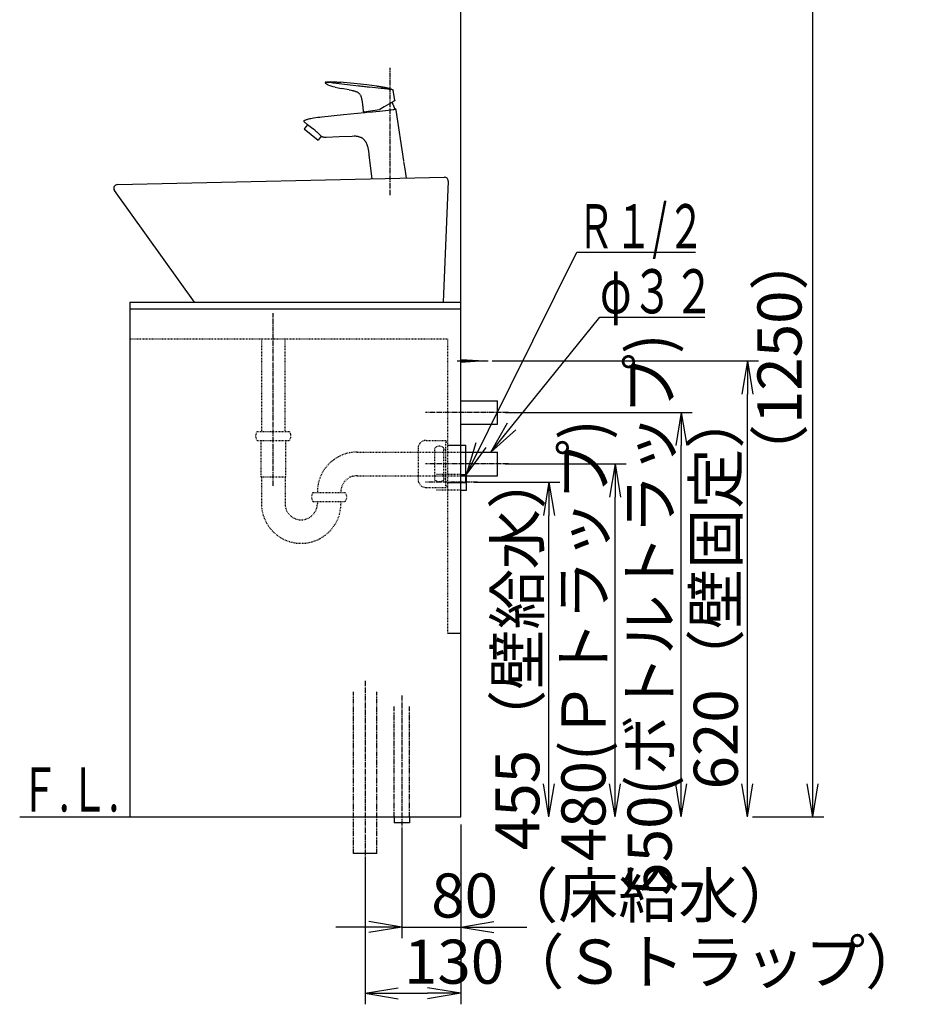
# Model space of a CAD drawing. Extents: x 17 to 3078, y 9 to 3998.
# Drawn here: x 1846 to 3078, y 664 to 2004 of the extents above; entities that cross this region are included whole.
import ezdxf
from ezdxf.enums import TextEntityAlignment as Align

# ---------------------------------------------------------------- set-up
doc = ezdxf.new("R2010")
doc.units = 0
for name, pattern in [('EXLTYPE2', [2, 1, -1]), ('EXLTYPE3', [10, 7, -1, 1, -1]), ('EXLTYPE4', [12, 7, -1, 1, -1, 1, -1])]:
    doc.linetypes.add(name, pattern=pattern)
doc.layers.get('0').update_dxf_attribs({"linetype": 'CONTINUOUS'})
doc.layers.get('DEFPOINTS').update_dxf_attribs({"linetype": 'CONTINUOUS'})
doc.layers.add('化粧台', color=7, linetype='CONTINUOUS')
doc.layers.add('寸法', color=7, linetype='CONTINUOUS')
doc.styles.add('EXCADDIM1', font='monotxt', dxfattribs={"width": 0.84, "bigfont": 'extfont'})
doc.styles.add('EXCADSTD', font='monotxt', dxfattribs={"bigfont": 'extfont'})
doc.styles.get("Standard").update_dxf_attribs({"font": 'monotxt', "bigfont": 'extfont'})
doc.dimstyles.new('ISO-25', dxfattribs={"dimtxt": 2.5, "dimasz": 2.5, "dimexe": 1.25, "dimexo": 0.625, "dimtad": 1, "dimtxsty": 'STANDARD', "dimcen": 2.5, "dimazin": 3, "dimtfac": 1, "dimtmove": 0, "dimatfit": 3})

# ---------------------------------------------------------------- blocks, each defined once
blk = doc.blocks.new('EX_NORM')
at = {"color": 0, "linetype": 'CONTINUOUS'}
for q in [(-1, 0.167), (-1, 0), (-1, -0.167)]:
    blk.add_line((0, 0), q, dxfattribs=at)
blk = doc.blocks.new('*D19')
at = {"layer": 'DEFPOINTS', "color": 0}
for p in [(2366, 911.5), (2446, 919.5), (2446, 769.5)]:
    blk.add_point(p, dxfattribs=at)
at = {"layer": '寸法', "color": 3, "linetype": 'CONTINUOUS'}
for p, q in [((2366, 901), (2366, 754.5)), ((2321, 769.5), (2276, 769.5)), ((2366, 769.5), (2446, 769.5)), ((2491, 769.5), (2536, 769.5))]:
    blk.add_line(p, q, dxfattribs=at)
at = {"layer": '寸法', "color": 3, "xscale": 44.99999618530273, "yscale": 44.99999618530273, "zscale": 44.99999618530273}
blk.add_blockref('EX_NORM', (2366, 769.5), dxfattribs=at)
at = {"layer": '寸法', "color": 3, "xscale": 44.99999618530273, "yscale": 44.99999618530273, "zscale": 44.99999618530273, "rotation": 180}
blk.add_blockref('EX_NORM', (2446, 769.5), dxfattribs=at)
at = {"layer": '寸法', "color": 2, "insert": (2656, 804.7), "char_height": 60, "attachment_point": 5, "style": 'EXCADDIM1'}
blk.add_mtext('80（床給水）', dxfattribs=at)
blk = doc.blocks.new('*D20')
at = {"layer": 'DEFPOINTS', "color": 0}
for p in [(2446, 919.5), (2316, 869.5), (2446, 679.5)]:
    blk.add_point(p, dxfattribs=at)
at = {"layer": '寸法', "color": 3, "linetype": 'CONTINUOUS'}
for p, q in [((2446, 909), (2446, 664.5)), ((2316, 859), (2316, 664.5)), ((2361, 679.5), (2401, 679.5))]:
    blk.add_line(p, q, dxfattribs=at)
at = {"layer": '寸法', "color": 3, "xscale": 44.99999618530273, "yscale": 44.99999618530273, "zscale": 44.99999618530273, "rotation": 180}
blk.add_blockref('EX_NORM', (2316, 679.5), dxfattribs=at)
at = {"layer": '寸法', "color": 3, "xscale": 44.99999618530273, "yscale": 44.99999618530273, "zscale": 44.99999618530273}
blk.add_blockref('EX_NORM', (2446, 679.5), dxfattribs=at)
at = {"layer": '寸法', "color": 2, "insert": (2723.5, 714.7), "char_height": 60, "attachment_point": 5, "style": 'EXCADDIM1'}
blk.add_mtext('130（Ｓトラップ）', dxfattribs=at)
blk = doc.blocks.new('*D21')
at = {"layer": 'DEFPOINTS', "color": 0}
for p in [(2454, 1374.5), (2566, 1374.5), (2446, 919.5)]:
    blk.add_point(p, dxfattribs=at)
at = {"layer": '寸法', "color": 3, "linetype": 'CONTINUOUS'}
for p, q in [((2464.5, 1374.5), (2581, 1374.5)), ((2566, 964.5), (2566, 1329.5))]:
    blk.add_line(p, q, dxfattribs=at)
at = {"layer": '寸法', "color": 3, "xscale": 44.99999618530273, "yscale": 44.99999618530273, "zscale": 44.99999618530273}
for p, rotation in [((2566, 1374.5), 90), ((2566, 919.5), 270)]:
    blk.add_blockref('EX_NORM', p, dxfattribs=dict(at, rotation=rotation))
at = {"layer": '寸法', "color": 2, "insert": (2530.8, 1147), "char_height": 60, "attachment_point": 5, "rotation": 90, "style": 'EXCADDIM1'}
blk.add_mtext('455（壁給水）', dxfattribs=at)
blk = doc.blocks.new('*D22')
at = {"layer": 'DEFPOINTS', "color": 0}
for p in [(2496, 1399.5), (2656, 1399.5), (2446, 919.5)]:
    blk.add_point(p, dxfattribs=at)
at = {"layer": '寸法', "color": 3, "linetype": 'CONTINUOUS'}
for p, q in [((2506.5, 1399.5), (2671, 1399.5)), ((2656, 964.5), (2656, 1354.5))]:
    blk.add_line(p, q, dxfattribs=at)
at = {"layer": '寸法', "color": 3, "xscale": 44.99999618530273, "yscale": 44.99999618530273, "zscale": 44.99999618530273}
for p, rotation in [((2656, 1399.5), 90), ((2656, 919.5), 270)]:
    blk.add_blockref('EX_NORM', p, dxfattribs=dict(at, rotation=rotation))
at = {"layer": '寸法', "color": 2, "insert": (2620.8, 1159.5), "char_height": 60, "attachment_point": 5, "rotation": 90, "style": 'EXCADDIM1'}
blk.add_mtext('480(Ｐトラップ)', dxfattribs=at)
blk = doc.blocks.new('*D23')
at = {"layer": 'DEFPOINTS', "color": 0}
for p in [(2496, 1469.5), (2746, 1469.5), (2446, 919.5)]:
    blk.add_point(p, dxfattribs=at)
at = {"layer": '寸法', "color": 3, "linetype": 'CONTINUOUS'}
for p, q in [((2506.5, 1469.5), (2761, 1469.5)), ((2746, 964.5), (2746, 1424.5))]:
    blk.add_line(p, q, dxfattribs=at)
at = {"layer": '寸法', "color": 3, "xscale": 44.99999618530273, "yscale": 44.99999618530273, "zscale": 44.99999618530273}
for p, rotation in [((2746, 1469.5), 90), ((2746, 919.5), 270)]:
    blk.add_blockref('EX_NORM', p, dxfattribs=dict(at, rotation=rotation))
at = {"layer": '寸法', "color": 2, "insert": (2710.8, 1194.5), "char_height": 60, "attachment_point": 5, "rotation": 90, "style": 'EXCADDIM1'}
blk.add_mtext('550(ボトルトラップ)', dxfattribs=at)
blk = doc.blocks.new('*D24')
at = {"layer": 'DEFPOINTS', "color": 0}
for p in [(2478.5, 1539.5), (2836, 1539.5), (2446, 919.5)]:
    blk.add_point(p, dxfattribs=at)
at = {"layer": '寸法', "color": 3, "linetype": 'CONTINUOUS'}
for p, q in [((2489, 1539.5), (2851, 1539.5)), ((2836, 964.5), (2836, 1494.5))]:
    blk.add_line(p, q, dxfattribs=at)
at = {"layer": '寸法', "color": 3, "xscale": 44.99999618530273, "yscale": 44.99999618530273, "zscale": 44.99999618530273}
for p, rotation in [((2836, 1539.5), 90), ((2836, 919.5), 270)]:
    blk.add_blockref('EX_NORM', p, dxfattribs=dict(at, rotation=rotation))
at = {"layer": '寸法', "color": 2, "insert": (2800.8, 1229.5), "char_height": 60, "attachment_point": 5, "rotation": 90, "style": 'EXCADDIM1'}
blk.add_mtext('620（壁固定）', dxfattribs=at)
blk = doc.blocks.new('*D28')
at = {"layer": 'DEFPOINTS', "color": 0}
for p in [(2489, 2169.5), (2925, 2169.5), (2832.5, 919.5)]:
    blk.add_point(p, dxfattribs=at)
at = {"layer": '寸法', "color": 3, "linetype": 'CONTINUOUS'}
for p, q in [((2499.5, 2169.5), (2940, 2169.5)), ((2925, 964.5), (2925, 2124.5)), ((2843, 919.5), (2940, 919.5))]:
    blk.add_line(p, q, dxfattribs=at)
at = {"layer": '寸法', "color": 3, "xscale": 44.99999618530273, "yscale": 44.99999618530273, "zscale": 44.99999618530273}
for p, rotation in [((2925, 2169.5), 90), ((2925, 919.5), 270)]:
    blk.add_blockref('EX_NORM', p, dxfattribs=dict(at, rotation=rotation))
at = {"layer": '寸法', "color": 2, "insert": (2887.5, 1544.5), "char_height": 60, "attachment_point": 5, "rotation": 90, "style": 'EXCADDIM1'}
blk.add_mtext('（1250）', dxfattribs=at)

msp = doc.modelspace()

# ---------------------------------------------------------------- linework, layer by layer
at = {"layer": '化粧台', "color": 7, "linetype": 'CONTINUOUS'}
for p, q in [((2446, 919.5), (2446, 2926.35)), ((1846, 919.5), (2446, 919.5))]:
    msp.add_line(p, q, dxfattribs=at)
at = {"layer": '化粧台', "color": 2, "linetype": 'CONTINUOUS'}
for p, q in [((1996, 1619.5), (1996, 919.5)), ((2446, 1415.5), (2496, 1415.5)), ((2496, 1383.5), (2496, 1415.5)), ((2446, 1383.5), (2496, 1383.5))]:
    msp.add_line(p, q, dxfattribs=at)
at = {"layer": '化粧台', "color": 6, "linetype": 'CONTINUOUS'}
for p, q in [((1996, 1610.5), (2446, 1610.5)), ((2446, 1541.5), (2478.5, 1539.5)), ((2441, 1539.5), (2483.5, 1539.5)), ((2478.5, 1539.5), (2446, 1537.5)), ((2446, 1485.5), (2496, 1485.5)), ((2496, 1453.5), (2496, 1485.5)), ((2446, 1453.5), (2496, 1453.5)), ((2428, 1425), (2453, 1425)), ((2453, 1374), (2453, 1425)), ((2446, 1385), (2454, 1385)), ((2454, 1364), (2454, 1385)), ((2428, 1374), (2453, 1374)), ((2446, 1364), (2454, 1364)), ((2428, 1169.5), (2446, 1169.5)), ((2355.5, 919.5), (2355.5, 911.5)), ((2376.5, 911.5), (2355.5, 911.5)), ((2376.5, 919.5), (2376.5, 911.5)), ((2332, 869.5), (2300, 869.5))]:
    msp.add_line(p, q, dxfattribs=at)
at = {"layer": '化粧台', "color": 6, "linetype": 'EXLTYPE3'}
for p, q in [((2191, 1369.5), (2191, 1604.5)), ((2511, 1469.5), (2398, 1469.5)), ((2511, 1399.5), (2398, 1399.5)), ((2469, 1374.5), (2398, 1374.5)), ((2316, 1104.5), (2316, 854.5)), ((2366, 1084.5), (2366, 896.5))]:
    msp.add_line(p, q, dxfattribs=at)
at = {"layer": '化粧台', "color": 6, "linetype": 'EXLTYPE2'}
for p, q in [((1996, 1569.5), (2428, 1569.5)), ((2175.125, 1569.5), (2175.125, 1443.5)), ((2206.875, 1569.5), (2206.875, 1443.5)), ((2428, 1569.5), (2428, 1169.5)), ((2169, 1443.5), (2213, 1443.5)), ((2169, 1431.5), (2213, 1431.5)), ((2174.25, 1431.5), (2174.25, 1382.275)), ((2207.75, 1431.5), (2207.75, 1382.275)), ((2388, 1420.504), (2388, 1378.496)), ((2399.003, 1431.5), (2428, 1431.5)), ((2411, 1377.5), (2411, 1421.5)), ((2423, 1377.5), (2423, 1421.5)), ((2426, 1369.5), (2426, 1429.5)), ((2426, 1429.5), (2428, 1429.5)), ((2305, 1415.5), (2446, 1415.5)), ((2423, 1419.5), (2426, 1419.5)), ((2174.25, 1382.275), (2175, 1381.525)), ((2175, 1381.9), (2207, 1381.9)), ((2175, 1381.525), (2175, 1345.5)), ((2207.75, 1382.275), (2207, 1381.525)), ((2207, 1381.525), (2207, 1345.5)), ((2305, 1383.5), (2446, 1383.5)), ((2446, 1385), (2413, 1385)), ((2423, 1379.5), (2426, 1379.5)), ((2399.003, 1367.5), (2428, 1367.5)), ((2426, 1369.5), (2428, 1369.5)), ((2245, 1360.5), (2289, 1360.5)), ((2446, 1364), (2413, 1364)), ((2245, 1348.5), (2289, 1348.5)), ((2251, 1348.5), (2251, 1345.5)), ((2283, 1348.5), (2283, 1345.5))]:
    msp.add_line(p, q, dxfattribs=at)
at = {"layer": '化粧台', "color": 6, "linetype": 'EXLTYPE4'}
for p, q in [((2300, 869.5), (2300, 1089.5)), ((2332, 869.5), (2332, 1089.5)), ((2355.5, 919.5), (2355.5, 1069.5)), ((2376.5, 919.5), (2376.5, 1069.5))]:
    msp.add_line(p, q, dxfattribs=at)
at = {"layer": '化粧台', "color": 6, "linetype": 'EXLTYPE2'}
for centre, radius, start, end in [((2177, 1437.5), 10, 143.130102, 216.869898), ((2205, 1437.5), 10, 323.130102, 36.869898), ((2399.003, 1420.497), 11.003, 90, 180), ((2417, 1413.5), 10, 53.130102, 126.869898), ((2305, 1361.5), 54, 90, 181.061094), ((2305, 1361.5), 22, 90, 182.605251), ((2399.003, 1378.503), 11.003, 180, 270), ((2417, 1385.5), 10, 233.130102, 306.869898), ((2253, 1354.5), 10, 143.130102, 216.869898), ((2281, 1354.5), 10, 323.130102, 36.869898), ((2229, 1345.5), 54, 180, 0), ((2229, 1345.5), 22, 180, 0)]:
    msp.add_arc(centre, radius, start, end, dxfattribs=at)
at = {"layer": '寸法', "color": 6, "linetype": 'EXLTYPE3'}
msp.add_line((2350, 1765), (2350, 1938), dxfattribs=at)
at = {"layer": '寸法', "color": 2, "linetype": 'CONTINUOUS'}
for p, q in [((1978.888, 1779.499), (2423.888, 1789.499)), ((2428.995, 1784.288), (2421.991, 1619.5)), ((2084, 1619.5), (1974.937, 1771.586)), ((1996, 1619.5), (2446, 1619.5)), ((2084.137, 1619.5), (2421.991, 1619.5))]:
    msp.add_line(p, q, dxfattribs=at)
at = {"layer": '寸法', "color": 6, "linetype": 'CONTINUOUS', "flags": 128}
for points in [[(2262.73, 1918.855), (2262.467, 1918.8), (2262.231, 1918.681), (2262.048, 1918.519), (2261.915, 1918.32), (2261.829, 1918.099), (2261.799, 1917.866), (2261.82, 1917.63), (2261.897, 1917.403), (2262.022, 1917.215), (2262.186, 1917.056)], [(2275.231, 1911.992), (2272.499, 1912.589), (2271.134, 1912.93), (2269.784, 1913.312), (2268.444, 1913.746), (2267.129, 1914.242), (2265.851, 1914.807), (2264.614, 1915.45), (2263.984, 1915.819), (2263.368, 1916.209), (2262.769, 1916.62), (2262.186, 1917.057)], [(2263.163, 1918.841), (2262.73, 1918.855)], [(2263.163, 1918.841), (2263.643, 1918.813), (2264.003, 1918.778), (2264.309, 1918.741), (2264.866, 1918.676), (2265.643, 1918.577), (2266.433, 1918.478)], [(2272.039, 1917.81), (2276.716, 1917.277)], [(2331.769, 1913.435), (2318.518, 1915.088), (2305.251, 1916.598), (2295.947, 1917.547), (2286.636, 1918.373), (2282.987, 1918.647)], [(2291.907, 1915.545), (2307.104, 1913.816)], [(2275.231, 1911.992), (2279.506, 1911.131), (2283.797, 1910.296)], [(2294.161, 1908.28), (2283.796, 1910.296)], [(2294.161, 1908.28), (2296.882, 1907.746), (2298.237, 1907.467), (2299.592, 1907.166)], [(2299.592, 1907.166), (2300.348, 1906.984), (2301.1, 1906.79), (2301.85, 1906.58), (2302.592, 1906.353)], [(2302.592, 1906.353), (2303.072, 1906.191), (2303.546, 1906.017), (2304.02, 1905.833), (2304.483, 1905.635), (2304.943, 1905.421), (2305.392, 1905.188), (2305.836, 1904.941), (2306.265, 1904.672)], [(2307.383, 1903.825), (2308.051, 1903.18), (2308.647, 1902.473), (2309.175, 1901.712), (2309.633, 1900.905), (2309.983, 1900.158), (2310.284, 1899.385), (2310.539, 1898.596), (2310.761, 1897.794), (2310.951, 1896.986), (2311.113, 1896.173), (2311.387, 1894.541), (2311.803, 1891.565)], [(2338.015, 1910.235), (2337.609, 1910.282)], [(2353.641, 1908.505), (2353.603, 1908.507)], [(2356.383, 1893.785), (2354.247, 1907.729)], [(2311.803, 1891.564), (2312.707, 1884.829)], [(2354.577, 1892.374), (2342.056, 1885.144)], [(2356.139, 1893.274), (2354.577, 1892.374)], [(2257.121, 1871.574), (2286.753, 1874.556), (2315.347, 1877.57)], [(2312.708, 1884.829), (2313.512, 1878.861)], [(2314.08, 1878.428), (2335.587, 1881.451)], [(2314.316, 1878.464), (2315.657, 1878.652)], [(2315.347, 1877.57), (2316.182, 1877.607), (2318.356, 1877.712), (2325.98, 1878.243), (2330.479, 1878.678), (2335.324, 1879.234), (2343.602, 1880.297), (2351.061, 1881.251), (2353.997, 1881.595)], [(2315.347, 1877.57), (2315.648, 1877.584)], [(2342.056, 1885.144), (2335.77, 1881.515)], [(2356.514, 1881.868), (2356.781, 1881.896)], [(2356.781, 1881.896), (2356.948, 1881.911), (2357.116, 1881.92), (2357.287, 1881.917), (2357.452, 1881.896)], [(2368.725, 1811.613), (2358.431, 1880.612)], [(2233.285, 1866.645), (2233.49, 1866.796), (2233.721, 1866.927), (2233.964, 1867.035), (2234.212, 1867.132)], [(2234.212, 1867.132), (2235.167, 1867.484), (2236.126, 1867.816), (2237.089, 1868.129), (2238.056, 1868.425), (2239.03, 1868.702), (2240.006, 1868.962), (2240.989, 1869.208), (2241.973, 1869.436)], [(2245.929, 1870.211), (2248.781, 1870.648), (2251.601, 1871.006), (2254.389, 1871.307), (2257.124, 1871.574)], [(2237.738, 1860.777), (2233.142, 1855.098)], [(2233.142, 1855.098), (2251.912, 1839.902)], [(2238.564, 1860.15), (2237.338, 1861.084)], [(2237.738, 1860.777), (2237.338, 1861.084)], [(2239.543, 1859.4), (2238.564, 1860.15)], [(2248.983, 1852.134), (2247.513, 1853.345), (2245.997, 1854.535), (2242.938, 1856.828), (2241.13, 1858.184), (2239.543, 1859.4)], [(2248.983, 1852.134), (2250.316, 1850.992), (2251.56, 1849.882), (2252.664, 1848.86), (2253.671, 1847.895), (2254.508, 1847.057)], [(2256.264, 1845.271), (2251.912, 1839.902)], [(2254.508, 1847.057), (2256.372, 1845.163)], [(2256.264, 1845.271), (2256.372, 1845.163)], [(2256.372, 1845.163), (2256.622, 1844.916)], [(2256.372, 1845.163), (2256.622, 1844.916)], [(2263.019, 1843.563), (2261.837, 1843.535), (2261.248, 1843.546), (2260.669, 1843.568), (2260.093, 1843.626), (2259.534, 1843.715), (2258.985, 1843.837), (2258.45, 1844.001), (2258.023, 1844.162)], [(2298.538, 1844.966), (2280.819, 1844.203), (2263.019, 1843.563)], [(2307.533, 1844.556), (2306.48, 1844.767), (2305.403, 1844.916), (2304.303, 1845.013), (2303.184, 1845.06), (2302.046, 1845.077), (2300.893, 1845.055), (2298.538, 1844.966)], [(2325.497, 1787.288), (2321.307, 1819.369)], [(2372.2, 1788.337), (2370.332, 1800.851)]]:
    msp.add_lwpolyline(points, dxfattribs=at)
at = {"layer": '寸法', "color": 2, "linetype": 'CONTINUOUS'}
for centre, start, end in [((2424, 1784.5), 357.566127, 91.287329), ((1979, 1774.5), 91.287329, 215.644856)]:
    msp.add_arc(centre, 5, start, end, dxfattribs=at)
at = {"layer": '寸法', "color": 6, "linetype": 'CONTINUOUS'}
for points, knots in [([(2262.73, 1918.855), (2263.293, 1918.898), (2263.857, 1918.934), (2264.422, 1918.966), (2264.983, 1918.999), (2265.546, 1919.025), (2266.112, 1919.048), (2266.675, 1919.071), (2267.235, 1919.088), (2267.798, 1919.102), (2268.361, 1919.116), (2268.924, 1919.126), (2269.484, 1919.131), (2270.048, 1919.137), (2270.611, 1919.137), (2271.174, 1919.134), (2271.734, 1919.134), (2272.297, 1919.126), (2272.86, 1919.116), (2273.421, 1919.108), (2273.984, 1919.093), (2274.544, 1919.08), (2275.107, 1919.063), (2275.669, 1919.045), (2276.232, 1919.023), (2276.793, 1918.999), (2277.356, 1918.974), (2277.919, 1918.95), (2278.482, 1918.92), (2279.043, 1918.892), (2279.609, 1918.86), (2280.171, 1918.827), (2280.734, 1918.796), (2281.296, 1918.758), (2281.861, 1918.722), (2282.424, 1918.684), (2282.989, 1918.644)], [0, 0, 0, 0, 1, 1, 1, 2, 2, 2, 3, 3, 3, 4, 4, 4, 5, 5, 5, 6, 6, 6, 7, 7, 7, 8, 8, 8, 9, 9, 9, 10, 10, 10, 11, 11, 11, 12, 12, 12, 12]), ([(2331.767, 1913.435), (2332.39, 1913.353), (2333.011, 1913.271), (2333.634, 1913.188), (2334.253, 1913.106), (2334.872, 1913.021), (2335.491, 1912.935), (2336.11, 1912.848), (2336.73, 1912.759), (2337.345, 1912.666), (2337.965, 1912.572), (2338.578, 1912.478), (2339.195, 1912.376), (2339.811, 1912.274), (2340.424, 1912.169), (2341.039, 1912.058), (2341.649, 1911.947), (2342.26, 1911.827), (2342.871, 1911.706), (2343.479, 1911.58), (2344.086, 1911.45), (2344.695, 1911.311), (2345.302, 1911.171), (2345.904, 1911.024), (2346.506, 1910.87), (2347.111, 1910.714), (2347.714, 1910.55), (2348.311, 1910.374), (2348.909, 1910.2), (2349.509, 1910.016), (2350.102, 1909.822), (2350.696, 1909.623), (2351.29, 1909.417), (2351.878, 1909.2), (2352.471, 1908.979), (2353.06, 1908.748), (2353.642, 1908.505)], [0, 0, 0, 0, 1, 1, 1, 2, 2, 2, 3, 3, 3, 4, 4, 4, 5, 5, 5, 6, 6, 6, 7, 7, 7, 8, 8, 8, 9, 9, 9, 10, 10, 10, 11, 11, 11, 12, 12, 12, 12]), ([(2358.431, 1880.612), (2358.428, 1880.63), (2358.426, 1880.649), (2358.423, 1880.666), (2358.42, 1880.684), (2358.417, 1880.703), (2358.414, 1880.723), (2358.409, 1880.741), (2358.406, 1880.757), (2358.406, 1880.777), (2358.403, 1880.794), (2358.398, 1880.814), (2358.395, 1880.834), (2358.392, 1880.85), (2358.389, 1880.868), (2358.382, 1880.888), (2358.38, 1880.907), (2358.374, 1880.925), (2358.371, 1880.944), (2358.366, 1880.961), (2358.363, 1880.979), (2358.357, 1880.999), (2358.352, 1881.015), (2358.346, 1881.033), (2358.343, 1881.053), (2358.338, 1881.072), (2358.332, 1881.086), (2358.325, 1881.107), (2358.32, 1881.124), (2358.315, 1881.14), (2358.309, 1881.161), (2358.301, 1881.178), (2358.295, 1881.194), (2358.286, 1881.212), (2358.281, 1881.229), (2358.276, 1881.245), (2358.267, 1881.262), (2358.258, 1881.28), (2358.25, 1881.297), (2358.241, 1881.314), (2358.232, 1881.327), (2358.227, 1881.345), (2358.219, 1881.361), (2358.206, 1881.376), (2358.198, 1881.391), (2358.19, 1881.407), (2358.179, 1881.421), (2358.17, 1881.435), (2358.159, 1881.454), (2358.151, 1881.467), (2358.139, 1881.481), (2358.127, 1881.495), (2358.116, 1881.511), (2358.108, 1881.525), (2358.094, 1881.538), (2358.081, 1881.552), (2358.07, 1881.563), (2358.059, 1881.578), (2358.048, 1881.592), (2358.034, 1881.604), (2358.022, 1881.617), (2358.008, 1881.63), (2357.994, 1881.641), (2357.983, 1881.652), (2357.968, 1881.663), (2357.954, 1881.674), (2357.94, 1881.687), (2357.929, 1881.698), (2357.915, 1881.706), (2357.897, 1881.717), (2357.883, 1881.728), (2357.869, 1881.736), (2357.855, 1881.746), (2357.837, 1881.755), (2357.823, 1881.766), (2357.81, 1881.774), (2357.792, 1881.782), (2357.774, 1881.788), (2357.761, 1881.796), (2357.745, 1881.806), (2357.726, 1881.814), (2357.713, 1881.82), (2357.696, 1881.828), (2357.679, 1881.834), (2357.661, 1881.839), (2357.644, 1881.848), (2357.628, 1881.85), (2357.61, 1881.855), (2357.593, 1881.863), (2357.576, 1881.868), (2357.56, 1881.873), (2357.539, 1881.876), (2357.523, 1881.882), (2357.506, 1881.885), (2357.488, 1881.89), (2357.468, 1881.893), (2357.452, 1881.896)], [0, 0, 0, 0, 1, 1, 1, 2, 2, 2, 3, 3, 3, 4, 4, 4, 5, 5, 5, 6, 6, 6, 7, 7, 7, 8, 8, 8, 9, 9, 9, 10, 10, 10, 11, 11, 11, 12, 12, 12, 13, 13, 13, 14, 14, 14, 15, 15, 15, 16, 16, 16, 17, 17, 17, 18, 18, 18, 19, 19, 19, 20, 20, 20, 21, 21, 21, 22, 22, 22, 23, 23, 23, 24, 24, 24, 25, 25, 25, 26, 26, 26, 27, 27, 27, 28, 28, 28, 29, 29, 29, 30, 30, 30, 31, 31, 31, 32, 32, 32, 32]), ([(2233.685, 1864.401), (2233.668, 1864.419), (2233.652, 1864.433), (2233.635, 1864.447), (2233.622, 1864.462), (2233.602, 1864.479), (2233.585, 1864.492), (2233.571, 1864.51), (2233.555, 1864.525), (2233.538, 1864.538), (2233.522, 1864.555), (2233.508, 1864.571), (2233.488, 1864.587), (2233.472, 1864.601), (2233.458, 1864.617), (2233.443, 1864.634), (2233.427, 1864.65), (2233.41, 1864.666), (2233.396, 1864.68), (2233.38, 1864.698), (2233.363, 1864.715), (2233.346, 1864.729), (2233.333, 1864.745), (2233.319, 1864.763), (2233.304, 1864.78), (2233.288, 1864.796), (2233.277, 1864.81), (2233.261, 1864.828), (2233.244, 1864.845), (2233.23, 1864.862), (2233.219, 1864.879), (2233.206, 1864.896), (2233.191, 1864.913), (2233.178, 1864.929), (2233.163, 1864.948), (2233.152, 1864.964), (2233.138, 1864.981), (2233.125, 1864.999), (2233.114, 1865.018), (2233.103, 1865.035), (2233.091, 1865.053), (2233.078, 1865.07), (2233.067, 1865.089), (2233.056, 1865.103), (2233.045, 1865.124), (2233.036, 1865.14), (2233.025, 1865.16), (2233.014, 1865.178), (2233.002, 1865.194), (2232.993, 1865.213), (2232.986, 1865.231), (2232.977, 1865.252), (2232.966, 1865.268), (2232.958, 1865.285), (2232.953, 1865.305), (2232.944, 1865.325), (2232.936, 1865.341), (2232.928, 1865.359), (2232.922, 1865.379), (2232.917, 1865.396), (2232.911, 1865.416), (2232.9, 1865.436), (2232.895, 1865.453), (2232.889, 1865.474), (2232.884, 1865.49), (2232.881, 1865.509), (2232.875, 1865.527), (2232.87, 1865.547), (2232.866, 1865.566), (2232.863, 1865.583), (2232.863, 1865.604), (2232.859, 1865.623), (2232.856, 1865.64), (2232.854, 1865.66), (2232.854, 1865.678), (2232.85, 1865.697), (2232.85, 1865.715), (2232.848, 1865.734), (2232.848, 1865.75), (2232.848, 1865.772), (2232.848, 1865.791), (2232.848, 1865.808), (2232.848, 1865.825), (2232.85, 1865.845), (2232.85, 1865.864), (2232.854, 1865.882), (2232.854, 1865.899), (2232.856, 1865.919), (2232.859, 1865.935), (2232.863, 1865.956), (2232.866, 1865.973), (2232.866, 1865.992), (2232.872, 1866.01), (2232.875, 1866.027), (2232.881, 1866.046), (2232.886, 1866.06), (2232.892, 1866.081), (2232.897, 1866.097), (2232.906, 1866.114), (2232.911, 1866.132), (2232.919, 1866.151), (2232.925, 1866.165), (2232.93, 1866.183), (2232.939, 1866.203), (2232.947, 1866.22), (2232.955, 1866.234), (2232.963, 1866.252), (2232.972, 1866.268), (2232.98, 1866.285), (2232.989, 1866.303), (2233, 1866.319), (2233.008, 1866.333), (2233.025, 1866.35), (2233.033, 1866.368), (2233.045, 1866.382), (2233.053, 1866.398), (2233.067, 1866.412), (2233.078, 1866.431), (2233.089, 1866.444), (2233.103, 1866.461), (2233.114, 1866.476), (2233.125, 1866.49), (2233.138, 1866.503), (2233.155, 1866.52), (2233.166, 1866.531), (2233.183, 1866.55), (2233.194, 1866.564), (2233.211, 1866.577), (2233.222, 1866.588), (2233.239, 1866.603), (2233.255, 1866.617), (2233.272, 1866.631), (2233.285, 1866.645)], [0, 0, 0, 0, 1, 1, 1, 2, 2, 2, 3, 3, 3, 4, 4, 4, 5, 5, 5, 6, 6, 6, 7, 7, 7, 8, 8, 8, 9, 9, 9, 10, 10, 10, 11, 11, 11, 12, 12, 12, 13, 13, 13, 14, 14, 14, 15, 15, 15, 16, 16, 16, 17, 17, 17, 18, 18, 18, 19, 19, 19, 20, 20, 20, 21, 21, 21, 22, 22, 22, 23, 23, 23, 24, 24, 24, 25, 25, 25, 26, 26, 26, 27, 27, 27, 28, 28, 28, 29, 29, 29, 30, 30, 30, 31, 31, 31, 32, 32, 32, 33, 33, 33, 34, 34, 34, 35, 35, 35, 36, 36, 36, 37, 37, 37, 38, 38, 38, 39, 39, 39, 40, 40, 40, 41, 41, 41, 42, 42, 42, 43, 43, 43, 44, 44, 44, 44]), ([(2307.533, 1844.556), (2307.869, 1844.478), (2308.205, 1844.389), (2308.536, 1844.286), (2308.866, 1844.187), (2309.189, 1844.076), (2309.508, 1843.951), (2309.826, 1843.829), (2310.141, 1843.695), (2310.448, 1843.546), (2310.758, 1843.402), (2311.059, 1843.243), (2311.354, 1843.074), (2311.653, 1842.903), (2311.942, 1842.72), (2312.222, 1842.525), (2312.507, 1842.325), (2312.786, 1842.12), (2313.055, 1841.904), (2313.328, 1841.676), (2313.593, 1841.446), (2313.846, 1841.199), (2314.106, 1840.955), (2314.36, 1840.695), (2314.598, 1840.428), (2314.845, 1840.156), (2315.084, 1839.874), (2315.309, 1839.582), (2315.54, 1839.285), (2315.765, 1838.974), (2315.975, 1838.659), (2316.195, 1838.337), (2316.402, 1838.004), (2316.6, 1837.666), (2316.805, 1837.319), (2316.998, 1836.963), (2317.18, 1836.603), (2317.369, 1836.228), (2317.549, 1835.851), (2317.719, 1835.468), (2317.892, 1835.074), (2318.058, 1834.676), (2318.214, 1834.27), (2318.372, 1833.854), (2318.524, 1833.432), (2318.665, 1833.011), (2318.813, 1832.569), (2318.947, 1832.132), (2319.077, 1831.685), (2319.211, 1831.23), (2319.336, 1830.77), (2319.453, 1830.309), (2319.572, 1829.832), (2319.681, 1829.354), (2319.79, 1828.878), (2319.898, 1828.384), (2320.001, 1827.89), (2320.094, 1827.397), (2320.193, 1826.887), (2320.285, 1826.376), (2320.373, 1825.865), (2320.464, 1825.344), (2320.546, 1824.822), (2320.628, 1824.295), (2320.71, 1823.757), (2320.787, 1823.225), (2320.863, 1822.687), (2320.941, 1822.138), (2321.014, 1821.593), (2321.088, 1821.044), (2321.162, 1820.485), (2321.236, 1819.924), (2321.307, 1819.369)], [0, 0, 0, 0, 1, 1, 1, 2, 2, 2, 3, 3, 3, 4, 4, 4, 5, 5, 5, 6, 6, 6, 7, 7, 7, 8, 8, 8, 9, 9, 9, 10, 10, 10, 11, 11, 11, 12, 12, 12, 13, 13, 13, 14, 14, 14, 15, 15, 15, 16, 16, 16, 17, 17, 17, 18, 18, 18, 19, 19, 19, 20, 20, 20, 21, 21, 21, 22, 22, 22, 23, 23, 23, 24, 24, 24, 24])]:
    msp.add_open_spline(points, degree=3, knots=knots, dxfattribs=at)
for points in [[(2272.039, 1917.81), (2270.17, 1918.023), (2268.3, 1918.247), (2266.433, 1918.478)], [(2276.719, 1917.277), (2281.781, 1916.703), (2286.842, 1916.126), (2291.907, 1915.545)], [(2306.265, 1904.672), (2306.655, 1904.415), (2307.031, 1904.131), (2307.383, 1903.825)], [(2307.104, 1913.814), (2309.807, 1913.507), (2312.511, 1913.198), (2315.213, 1912.888)], [(2315.213, 1912.884), (2317.626, 1912.607), (2320.041, 1912.325), (2322.452, 1912.038)], [(2337.609, 1910.282), (2332.557, 1910.848), (2327.502, 1911.434), (2322.452, 1912.038)], [(2346.565, 1909.257), (2343.713, 1909.576), (2340.862, 1909.902), (2338.015, 1910.237)], [(2351.925, 1908.672), (2350.139, 1908.862), (2348.352, 1909.058), (2346.565, 1909.257)], [(2353.641, 1908.505), (2353.8, 1908.439), (2353.939, 1908.331), (2354.047, 1908.198)], [(2354.046, 1908.198), (2354.149, 1908.062), (2354.221, 1907.899), (2354.247, 1907.729)], [(2352.097, 1890.941), (2354.243, 1888.308), (2355.699, 1885.186), (2356.341, 1881.851)], [(2356.383, 1893.785), (2356.415, 1893.581), (2356.318, 1893.377), (2356.139, 1893.274)], [(2314.08, 1878.428), (2313.804, 1878.39), (2313.548, 1878.582), (2313.511, 1878.858)], [(2315.648, 1877.585), (2315.64, 1877.941), (2315.643, 1878.295), (2315.654, 1878.65)], [(2335.77, 1881.516), (2335.713, 1881.484), (2335.65, 1881.462), (2335.588, 1881.452)], [(2353.997, 1881.595), (2354.836, 1881.689), (2355.677, 1881.782), (2356.514, 1881.868)], [(2237.338, 1861.084), (2236.114, 1862.181), (2234.894, 1863.289), (2233.685, 1864.401)], [(2241.973, 1869.436), (2243.283, 1869.727), (2244.603, 1869.986), (2245.929, 1870.211)], [(2258.023, 1844.162), (2257.535, 1844.367), (2257.067, 1844.622), (2256.625, 1844.916)], [(2370.332, 1800.851), (2369.798, 1804.106), (2369.307, 1807.364), (2368.865, 1810.632)]]:
    msp.add_open_spline(points, degree=3, dxfattribs=at)

# ---------------------------------------------------------------- texts
at = {"layer": '化粧台', "color": 2, "linetype": 'CONTINUOUS', "style": 'EXCADSTD', "width": 0.908654}
msp.add_text('Ｆ.Ｌ.', height=60, dxfattribs=at).set_placement((1846.5, 926.7), (1981.5, 926.7), align=Align.FIT)
at = {"layer": '寸法', "color": 2, "linetype": 'CONTINUOUS', "style": 'EXCADSTD'}
for s, width, p, p2 in [('Ｒ１/２', 0.834247, (2604.15, 1692.75), (2778.15, 1692.75)), ('φ３２', 1.070588, (2635.5, 1604.25), (2791.5, 1604.25))]:
    msp.add_text(s, height=60, dxfattribs=dict(at, width=width)).set_placement(p, p2, align=Align.FIT)

# ---------------------------------------------------------------- dimensions: what is measured, and where the dimension line sits
at = {"layer": '寸法', "color": 3, "linetype": 'CONTINUOUS'}
for base, p1, p2, text, override, picture, middle in [((2925, 2169.5), (2832.5, 919.5), (2489, 2169.5), '（1250）', {"dimtxt": 59.999996, "dimasz": 44.999996, "dimexe": 15, "dimexo": 10.5, "dimgap": 0, "dimtad": 1, "dimjust": 0, "dimtih": 0, "dimtoh": 0, "dimdec": 1, "dimzin": 8, "dimlunit": 2, "dimtxsty": 'EXCADDIM1', "dimblk1": 'EX_NORM', "dimblk2": 'EX_NORM', "dimsah": 1, "dimse1": 0, "dimse2": 0, "dimclrd": 3, "dimclre": 3, "dimclrt": 2, "dimtmove": 2}, '*D28', (2887.5, 1544.5)), ((2746, 1469.5), (2446, 919.5), (2496, 1469.5), '550(ボトルトラップ)', {"dimtxt": 59.999996, "dimasz": 44.999996, "dimexe": 15, "dimexo": 10.5, "dimgap": 0, "dimtad": 1, "dimjust": 0, "dimtih": 0, "dimtoh": 0, "dimdec": 0, "dimzin": 0, "dimlunit": 2, "dimtxsty": 'EXCADDIM1', "dimblk1": 'EX_NORM', "dimblk2": 'EX_NORM', "dimsah": 1, "dimse1": 1, "dimse2": 0, "dimclrd": 3, "dimclre": 3, "dimclrt": 2, "dimtmove": 2}, '*D23', (2710.75, 1194.5)), ((2836, 1539.5), (2446, 919.5), (2478.5, 1539.5), '620（壁固定）', {"dimtxt": 59.999996, "dimasz": 44.999996, "dimexe": 15, "dimexo": 10.5, "dimgap": 0, "dimtad": 1, "dimjust": 0, "dimtih": 0, "dimtoh": 0, "dimdec": 0, "dimzin": 0, "dimlunit": 2, "dimtxsty": 'EXCADDIM1', "dimblk1": 'EX_NORM', "dimblk2": 'EX_NORM', "dimsah": 1, "dimse1": 1, "dimse2": 0, "dimclrd": 3, "dimclre": 3, "dimclrt": 2, "dimtmove": 2}, '*D24', (2800.75, 1229.5)), ((2656, 1399.5), (2446, 919.5), (2496, 1399.5), '480(Ｐトラップ)', {"dimtxt": 59.999996, "dimasz": 44.999996, "dimexe": 15, "dimexo": 10.5, "dimgap": 0, "dimtad": 1, "dimjust": 0, "dimtih": 0, "dimtoh": 0, "dimdec": 0, "dimzin": 0, "dimlunit": 2, "dimtxsty": 'EXCADDIM1', "dimblk1": 'EX_NORM', "dimblk2": 'EX_NORM', "dimsah": 1, "dimse1": 1, "dimse2": 0, "dimclrd": 3, "dimclre": 3, "dimclrt": 2, "dimtmove": 2}, '*D22', (2620.75, 1159.5)), ((2566, 1374.5), (2446, 919.5), (2454, 1374.5), '455（壁給水）', {"dimtxt": 59.999996, "dimasz": 44.999996, "dimexe": 15, "dimexo": 10.5, "dimgap": 0, "dimtad": 1, "dimjust": 0, "dimtih": 0, "dimtoh": 0, "dimdec": 0, "dimzin": 0, "dimlunit": 2, "dimtxsty": 'EXCADDIM1', "dimblk1": 'EX_NORM', "dimblk2": 'EX_NORM', "dimsah": 1, "dimse1": 1, "dimse2": 0, "dimclrd": 3, "dimclre": 3, "dimclrt": 2, "dimtmove": 2}, '*D21', (2530.75, 1147))]:
    dim = msp.add_linear_dim(base=base, p1=p1, p2=p2, angle=90, text=text, dimstyle='ISO-25', override=override, dxfattribs=at)
    dim.commit()
    dim.dimension.update_dxf_attribs({"geometry": picture, "text_midpoint": middle, "dimtype": 160})
for base, p1, text, override, picture, middle in [((2446, 769.5), (2366, 911.5), '80（床給水）', {"dimtxt": 59.999996, "dimasz": 44.999996, "dimexe": 15, "dimexo": 10.5, "dimgap": 0, "dimtad": 1, "dimjust": 2, "dimtih": 0, "dimtoh": 0, "dimdec": 0, "dimzin": 0, "dimlunit": 2, "dimtxsty": 'EXCADDIM1', "dimblk1": 'EX_NORM', "dimblk2": 'EX_NORM', "dimsah": 1, "dimse1": 0, "dimse2": 1, "dimclrd": 3, "dimclre": 3, "dimclrt": 2, "dimtmove": 2}, '*D19', (2656, 804.75)), ((2446, 679.5), (2316, 869.5), '130（Ｓトラップ）', {"dimtxt": 59.999996, "dimasz": 44.999996, "dimexe": 15, "dimexo": 10.5, "dimgap": 0, "dimtad": 1, "dimjust": 2, "dimtih": 0, "dimtoh": 0, "dimdec": 0, "dimzin": 0, "dimlunit": 2, "dimtxsty": 'EXCADDIM1', "dimblk1": 'EX_NORM', "dimblk2": 'EX_NORM', "dimsah": 1, "dimse1": 0, "dimse2": 0, "dimclrd": 3, "dimclre": 3, "dimclrt": 2, "dimtmove": 2}, '*D20', (2723.5, 714.75))]:
    dim = msp.add_linear_dim(base=base, p1=p1, p2=(2446, 919.5), text=text, dimstyle='ISO-25', override=override, dxfattribs=at)
    dim.commit()
    dim.dimension.update_dxf_attribs({"geometry": picture, "text_midpoint": middle, "dimtype": 160})

# ---------------------------------------------------------------- leaders
for points in [[(2454, 1385), (2604.15, 1687.5), (2765.4, 1687.5)], [(2487, 1415.5), (2635.5, 1599), (2778, 1599)]]:
    msp.add_leader(points, dimstyle='ISO-25', override={"dimasz": 45, "dimldrblk": 'EX_NORM'}, dxfattribs=at)

doc.saveas('drawing.dxf')
